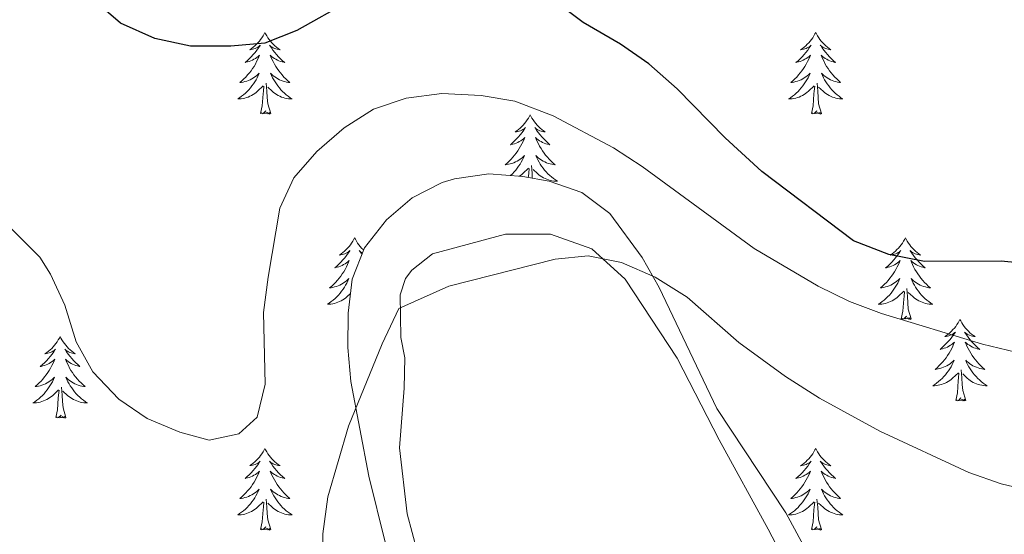
# Model space of a CAD drawing. Units: metres. Extents: x 600051 to 604549, y 4707938 to 4710973.
# Drawn here: x 601698 to 601842, y 4708720 to 4708796 of the extents above; entities that cross this region are included whole.
import ezdxf

# ---------------------------------------------------------------- set-up
doc = ezdxf.new("R2010")
doc.units = ezdxf.units.M
doc.header["$MEASUREMENT"] = 0
for name, color, linetype, lineweight in [('Level 35', 92, 'Continuous', 0), ('Level 36', 19, 'Continuous', 40), ('Level 4', 36, 'Continuous', 30), ('Level 5', 36, 'Continuous', 0)]:
    doc.layers.add(name, color=color, linetype=linetype, lineweight=lineweight)

msp = doc.modelspace()

# ---------------------------------------------------------------- linework, layer by layer
at = {"layer": 'Level 35', "color": 92, "linetype": 'Continuous', "lineweight": 0, "ltscale": 0.5}
msp.add_polyline3d([(601821.83, 4708701.61, 389.9), (601809.97, 4708723.62, 391.38), (601799.86, 4708738.86, 393.51), (601791.43, 4708756.52, 395.92), (601788.97, 4708760.9, 396.52), (601784.25, 4708767.35, 397.43), (601780.14, 4708770.44, 397.93), (601775.34, 4708772.07, 398.25), (601771.53, 4708772.78, 398.38), (601766.55, 4708773.14, 398.33), (601761.53, 4708772.44, 398.06), (601759.73, 4708771.86, 397.9), (601755.33, 4708769.63, 397.41), (601751.57, 4708766.41, 396.95), (601748.38, 4708762.33, 396.52), (601746.59, 4708757.78, 396.12), (601745.97, 4708752.81, 395.76), (601745.94, 4708747.79, 395.42), (601746.4, 4708742.78, 395.09), (601749.01, 4708728.97, 394.04), (601751.38, 4708719.3, 393.21)], dxfattribs=at)
at = {"layer": 'Level 36', "color": 92, "linetype": 'Continuous', "lineweight": 0}
for points in [[(601733.82, 4708793.81), (601733.71, 4708793.59), (601733.55, 4708793.32), (601733.38, 4708793.05), (601733.2, 4708792.79), (601733.01, 4708792.54), (601732.8, 4708792.31), (601732.58, 4708792.08), (601732.35, 4708791.86), (601732.11, 4708791.66), (601731.86, 4708791.47), (601731.6, 4708791.29), (601731.8, 4708791.32), (601732, 4708791.35), (601732.2, 4708791.41), (601732.4, 4708791.48), (601732.59, 4708791.56), (601732.77, 4708791.66), (601732.94, 4708791.77), (601733.15, 4708791.96), (601733.11, 4708791.9), (601732.87, 4708791.55), (601732.63, 4708791.22), (601732.38, 4708790.89), (601732.11, 4708790.58), (601731.83, 4708790.27), (601731.54, 4708789.98), (601731.23, 4708789.69), (601730.92, 4708789.42), (601731.04, 4708789.45), (601731.29, 4708789.5), (601731.53, 4708789.58), (601731.77, 4708789.66), (601732, 4708789.77), (601732.22, 4708789.89), (601732.44, 4708790.02), (601732.65, 4708790.16), (601732.84, 4708790.32), (601733.03, 4708790.49), (601732.94, 4708790.27), (601732.78, 4708789.91), (601732.61, 4708789.55), (601732.43, 4708789.2), (601732.23, 4708788.86), (601732.02, 4708788.53), (601731.79, 4708788.21), (601731.55, 4708787.9), (601731.3, 4708787.6), (601731.03, 4708787.3), (601730.76, 4708787.02), (601730.47, 4708786.75), (601730.18, 4708786.5), (601730.37, 4708786.52), (601730.64, 4708786.57), (601730.9, 4708786.63), (601731.16, 4708786.71), (601731.42, 4708786.8), (601731.66, 4708786.91), (601731.91, 4708787.04), (601732.14, 4708787.17), (601732.36, 4708787.32), (601732.58, 4708787.49), (601732.79, 4708787.66), (601732.98, 4708787.85), (601732.84, 4708787.52)], [(601733.82, 4708793.81), (601733.93, 4708793.59), (601734.08, 4708793.32), (601734.25, 4708793.05), (601734.43, 4708792.79), (601734.63, 4708792.54), (601734.83, 4708792.31), (601735.05, 4708792.08), (601735.28, 4708791.86), (601735.52, 4708791.66), (601735.77, 4708791.47), (601736.03, 4708791.29), (601735.84, 4708791.32), (601735.63, 4708791.35), (601735.43, 4708791.41), (601735.24, 4708791.48), (601735.05, 4708791.56), (601734.87, 4708791.66), (601734.69, 4708791.77), (601734.49, 4708791.96), (601734.53, 4708791.9), (601734.76, 4708791.55), (601735, 4708791.22), (601735.26, 4708790.89), (601735.53, 4708790.58), (601735.81, 4708790.27), (601736.1, 4708789.98), (601736.4, 4708789.69), (601736.71, 4708789.42), (601736.59, 4708789.45), (601736.35, 4708789.5), (601736.1, 4708789.58), (601735.87, 4708789.66), (601735.64, 4708789.77), (601735.41, 4708789.89), (601735.2, 4708790.02), (601734.99, 4708790.16), (601734.79, 4708790.32), (601734.61, 4708790.49), (601734.69, 4708790.27), (601734.85, 4708789.91), (601735.02, 4708789.55), (601735.21, 4708789.2), (601735.41, 4708788.86), (601735.62, 4708788.53), (601735.85, 4708788.21), (601736.08, 4708787.9), (601736.33, 4708787.6), (601736.6, 4708787.3), (601736.87, 4708787.02), (601737.16, 4708786.75), (601737.46, 4708786.5), (601737.26, 4708786.52), (601736.99, 4708786.57), (601736.73, 4708786.63), (601736.47, 4708786.71), (601736.22, 4708786.8), (601735.97, 4708786.91), (601735.73, 4708787.04), (601735.49, 4708787.17), (601735.27, 4708787.32), (601735.05, 4708787.49), (601734.85, 4708787.66), (601734.65, 4708787.85), (601734.79, 4708787.52)], [(601814.32, 4708793.81), (601814.21, 4708793.59), (601814.06, 4708793.32), (601813.89, 4708793.05), (601813.71, 4708792.79), (601813.51, 4708792.54), (601813.31, 4708792.31), (601813.09, 4708792.08), (601812.86, 4708791.86), (601812.62, 4708791.66), (601812.37, 4708791.47), (601812.11, 4708791.29), (601812.31, 4708791.32), (601812.51, 4708791.35), (601812.71, 4708791.41), (601812.9, 4708791.48), (601813.09, 4708791.56), (601813.27, 4708791.66), (601813.45, 4708791.77), (601813.65, 4708791.96), (601813.61, 4708791.9), (601813.38, 4708791.55), (601813.14, 4708791.22), (601812.88, 4708790.89), (601812.61, 4708790.58), (601812.33, 4708790.27), (601812.04, 4708789.98), (601811.74, 4708789.69), (601811.42, 4708789.42), (601811.55, 4708789.45), (601811.79, 4708789.5), (601812.04, 4708789.58), (601812.27, 4708789.66), (601812.5, 4708789.77), (601812.73, 4708789.89), (601812.94, 4708790.02), (601813.15, 4708790.16), (601813.35, 4708790.32), (601813.53, 4708790.49), (601813.45, 4708790.27), (601813.29, 4708789.91), (601813.12, 4708789.55), (601812.93, 4708789.2), (601812.73, 4708788.86), (601812.52, 4708788.53), (601812.29, 4708788.21), (601812.05, 4708787.9), (601811.8, 4708787.6), (601811.54, 4708787.3), (601811.27, 4708787.02), (601810.98, 4708786.75), (601810.68, 4708786.5), (601810.88, 4708786.52), (601811.14, 4708786.57), (601811.41, 4708786.63), (601811.67, 4708786.71), (601811.92, 4708786.8), (601812.17, 4708786.91), (601812.41, 4708787.04), (601812.64, 4708787.17), (601812.87, 4708787.32), (601813.09, 4708787.49), (601813.29, 4708787.66), (601813.49, 4708787.85), (601813.35, 4708787.52)], [(601814.32, 4708793.81), (601814.43, 4708793.59), (601814.59, 4708793.32), (601814.76, 4708793.05), (601814.94, 4708792.79), (601815.13, 4708792.54), (601815.34, 4708792.31), (601815.56, 4708792.08), (601815.79, 4708791.86), (601816.03, 4708791.66), (601816.28, 4708791.47), (601816.54, 4708791.29), (601816.34, 4708791.31), (601816.14, 4708791.35), (601815.94, 4708791.41), (601815.74, 4708791.48), (601815.55, 4708791.56), (601815.37, 4708791.66), (601815.2, 4708791.77), (601814.99, 4708791.96), (601815.04, 4708791.9), (601815.27, 4708791.55), (601815.51, 4708791.22), (601815.77, 4708790.89), (601816.03, 4708790.58), (601816.31, 4708790.27), (601816.6, 4708789.98), (601816.91, 4708789.69), (601817.22, 4708789.42), (601817.1, 4708789.44), (601816.85, 4708789.5), (601816.61, 4708789.58), (601816.37, 4708789.66), (601816.14, 4708789.77), (601815.92, 4708789.89), (601815.7, 4708790.02), (601815.49, 4708790.16), (601815.3, 4708790.32), (601815.11, 4708790.49), (601815.2, 4708790.27), (601815.35, 4708789.91), (601815.53, 4708789.55), (601815.71, 4708789.2), (601815.91, 4708788.86), (601816.12, 4708788.53), (601816.35, 4708788.21), (601816.59, 4708787.9), (601816.84, 4708787.6), (601817.1, 4708787.3), (601817.38, 4708787.02), (601817.67, 4708786.75), (601817.96, 4708786.5), (601817.77, 4708786.52), (601817.5, 4708786.57), (601817.24, 4708786.63), (601816.98, 4708786.71), (601816.72, 4708786.8), (601816.47, 4708786.91), (601816.23, 4708787.04), (601816, 4708787.17), (601815.77, 4708787.32), (601815.56, 4708787.49), (601815.35, 4708787.66), (601815.16, 4708787.85), (601815.3, 4708787.52)], [(601732.84, 4708787.52), (601732.69, 4708787.2), (601732.52, 4708786.89), (601732.33, 4708786.58), (601732.14, 4708786.29), (601731.93, 4708786), (601731.7, 4708785.72), (601731.47, 4708785.45), (601731.22, 4708785.2), (601730.96, 4708784.95), (601730.69, 4708784.72), (601730.42, 4708784.49), (601730.13, 4708784.28), (601729.84, 4708784.09), (601730.1, 4708784.1), (601730.37, 4708784.13), (601730.63, 4708784.17), (601730.89, 4708784.23), (601731.14, 4708784.3), (601731.39, 4708784.38), (601731.63, 4708784.49), (601731.87, 4708784.6), (601732.1, 4708784.74), (601732.33, 4708784.88), (601732.54, 4708785.04), (601732.74, 4708785.21), (601733.59, 4708786.01)], [(601734.67, 4708781.96), (601734.24, 4708783.4), (601734.15, 4708784.3), (601734.1, 4708785.25), (601734, 4708786.42)], [(601734.79, 4708787.52), (601734.95, 4708787.2), (601735.12, 4708786.89), (601735.3, 4708786.58), (601735.5, 4708786.29), (601735.71, 4708786), (601735.93, 4708785.72), (601736.17, 4708785.45), (601736.41, 4708785.2), (601736.67, 4708784.95), (601736.94, 4708784.72), (601737.22, 4708784.49), (601737.51, 4708784.28), (601737.8, 4708784.09), (601737.53, 4708784.1), (601737.27, 4708784.13), (601737.01, 4708784.17), (601736.75, 4708784.23), (601736.49, 4708784.3), (601736.24, 4708784.38), (601736, 4708784.49), (601735.76, 4708784.6), (601735.53, 4708784.74), (601735.31, 4708784.88), (601735.1, 4708785.04), (601734.89, 4708785.21), (601734.23, 4708785.83)], [(601813.35, 4708787.52), (601813.19, 4708787.2), (601813.02, 4708786.89), (601812.84, 4708786.58), (601812.64, 4708786.29), (601812.43, 4708786), (601812.21, 4708785.72), (601811.97, 4708785.45), (601811.73, 4708785.2), (601811.47, 4708784.95), (601811.2, 4708784.72), (601810.92, 4708784.49), (601810.63, 4708784.28), (601810.34, 4708784.09), (601810.61, 4708784.1), (601810.87, 4708784.13), (601811.13, 4708784.17), (601811.39, 4708784.23), (601811.65, 4708784.3), (601811.9, 4708784.38), (601812.14, 4708784.49), (601812.38, 4708784.6), (601812.61, 4708784.74), (601812.83, 4708784.88), (601813.04, 4708785.04), (601813.25, 4708785.21), (601814.09, 4708786.01)], [(601815.17, 4708781.96), (601814.74, 4708783.4), (601814.65, 4708784.3), (601814.61, 4708785.25), (601814.51, 4708786.42)], [(601815.3, 4708787.52), (601815.45, 4708787.2), (601815.62, 4708786.89), (601815.81, 4708786.58), (601816, 4708786.29), (601816.21, 4708786), (601816.44, 4708785.72), (601816.67, 4708785.45), (601816.92, 4708785.2), (601817.17, 4708784.95), (601817.44, 4708784.72), (601817.72, 4708784.49), (601818.01, 4708784.28), (601818.3, 4708784.09), (601818.04, 4708784.1), (601817.77, 4708784.13), (601817.51, 4708784.17), (601817.25, 4708784.23), (601817, 4708784.3), (601816.75, 4708784.38), (601816.5, 4708784.49), (601816.27, 4708784.6), (601816.04, 4708784.74), (601815.81, 4708784.88), (601815.6, 4708785.04), (601815.4, 4708785.21), (601814.74, 4708785.83)], [(601733.2, 4708781.96), (601733.44, 4708783.08), (601733.56, 4708784.82), (601733.6, 4708785.25), (601733.67, 4708785.97)], [(601813.7, 4708781.96), (601813.95, 4708783.08), (601814.06, 4708784.82), (601814.11, 4708785.25), (601814.17, 4708785.97)], [(601734.67, 4708781.96), (601734.49, 4708781.89), (601734.47, 4708782.13), (601734.29, 4708781.91), (601734.16, 4708782.11), (601734.04, 4708782), (601733.77, 4708781.95), (601733.97, 4708782.34), (601733.58, 4708781.96), (601733.4, 4708781.91), (601733.35, 4708782.07), (601733.2, 4708781.96)], [(601815.17, 4708781.96), (601815, 4708781.89), (601814.98, 4708782.13), (601814.79, 4708781.91), (601814.67, 4708782.11), (601814.55, 4708782), (601814.28, 4708781.95), (601814.47, 4708782.34), (601814.09, 4708781.96), (601813.9, 4708781.91), (601813.86, 4708782.07), (601813.7, 4708781.96)], [(601772.58, 4708781.78), (601772.47, 4708781.56), (601772.32, 4708781.29), (601772.15, 4708781.02), (601771.97, 4708780.77), (601771.77, 4708780.52), (601771.57, 4708780.28), (601771.35, 4708780.06), (601771.12, 4708779.84), (601770.88, 4708779.64), (601770.63, 4708779.44), (601770.37, 4708779.27), (601770.57, 4708779.29), (601770.77, 4708779.33), (601770.97, 4708779.38), (601771.16, 4708779.45), (601771.35, 4708779.54), (601771.53, 4708779.64), (601771.71, 4708779.75), (601771.91, 4708779.94), (601771.87, 4708779.87), (601771.64, 4708779.53), (601771.4, 4708779.19), (601771.14, 4708778.87), (601770.87, 4708778.55), (601770.59, 4708778.25), (601770.3, 4708777.95), (601770, 4708777.67), (601769.69, 4708777.4), (601769.81, 4708777.42), (601770.05, 4708777.48), (601770.3, 4708777.55), (601770.53, 4708777.64), (601770.76, 4708777.74), (601770.99, 4708777.86), (601771.2, 4708777.99), (601771.41, 4708778.14)], [(601772.58, 4708781.78), (601772.69, 4708781.56), (601772.85, 4708781.29), (601773.02, 4708781.02), (601773.2, 4708780.77), (601773.39, 4708780.52), (601773.6, 4708780.28), (601773.82, 4708780.06), (601774.05, 4708779.84), (601774.29, 4708779.64), (601774.54, 4708779.44), (601774.8, 4708779.27), (601774.6, 4708779.29), (601774.4, 4708779.33), (601774.2, 4708779.38), (601774, 4708779.45), (601773.81, 4708779.54), (601773.63, 4708779.64), (601773.46, 4708779.75), (601773.25, 4708779.94), (601773.3, 4708779.87), (601773.53, 4708779.53), (601773.77, 4708779.19), (601774.03, 4708778.87), (601774.29, 4708778.55), (601774.57, 4708778.25), (601774.87, 4708777.95), (601775.17, 4708777.67), (601775.48, 4708777.4), (601775.36, 4708777.42), (601775.11, 4708777.48), (601774.87, 4708777.55), (601774.63, 4708777.64), (601774.4, 4708777.74), (601774.18, 4708777.86), (601773.96, 4708777.99), (601773.76, 4708778.14), (601773.56, 4708778.29), (601773.37, 4708778.46), (601773.46, 4708778.24), (601773.62, 4708777.88), (601773.79, 4708777.53), (601773.97, 4708777.18), (601774.17, 4708776.84), (601774.38, 4708776.51), (601774.61, 4708776.19), (601774.85, 4708775.88), (601775.1, 4708775.57), (601775.37, 4708775.28), (601775.64, 4708775), (601775.93, 4708774.73), (601776.22, 4708774.47), (601776.03, 4708774.5), (601775.76, 4708774.54), (601775.5, 4708774.61), (601775.24, 4708774.68), (601774.98, 4708774.78), (601774.74, 4708774.89), (601774.49, 4708775.01), (601774.26, 4708775.15), (601774.04, 4708775.3), (601773.82, 4708775.46), (601773.61, 4708775.64), (601773.42, 4708775.83), (601773.56, 4708775.5)], [(601771.41, 4708778.14), (601771.61, 4708778.29), (601771.79, 4708778.46), (601771.71, 4708778.24), (601771.55, 4708777.88), (601771.38, 4708777.53), (601771.19, 4708777.18), (601770.99, 4708776.84), (601770.78, 4708776.51), (601770.55, 4708776.19), (601770.32, 4708775.88), (601770.07, 4708775.57), (601769.8, 4708775.28), (601769.53, 4708775), (601769.24, 4708774.73), (601768.94, 4708774.47), (601769.14, 4708774.5), (601769.41, 4708774.54), (601769.67, 4708774.61), (601769.93, 4708774.68), (601770.18, 4708774.78), (601770.43, 4708774.89), (601770.67, 4708775.01), (601770.91, 4708775.15), (601771.13, 4708775.3), (601771.35, 4708775.46), (601771.55, 4708775.64), (601771.75, 4708775.83), (601771.61, 4708775.5), (601771.45, 4708775.18), (601771.28, 4708774.86), (601771.1, 4708774.56), (601770.9, 4708774.26), (601770.69, 4708773.97), (601770.47, 4708773.7), (601770.23, 4708773.43), (601769.99, 4708773.17), (601769.73, 4708772.92), (601769.71, 4708772.91)], [(601773.56, 4708775.5), (601773.71, 4708775.18), (601773.88, 4708774.86), (601774.07, 4708774.56), (601774.26, 4708774.26), (601774.47, 4708773.97), (601774.7, 4708773.7), (601774.93, 4708773.43), (601775.18, 4708773.17), (601775.44, 4708772.92), (601775.71, 4708772.69), (601775.98, 4708772.47), (601776.27, 4708772.26), (601776.56, 4708772.07), (601776.3, 4708772.08), (601776.03, 4708772.1), (601775.77, 4708772.14), (601775.51, 4708772.2), (601775.26, 4708772.27), (601775.01, 4708772.36), (601774.77, 4708772.46), (601774.53, 4708772.58), (601774.3, 4708772.71), (601774.07, 4708772.86), (601773.86, 4708773.01), (601773.66, 4708773.18), (601773, 4708773.8)], [(601771.03, 4708772.82), (601771.09, 4708772.86), (601771.3, 4708773.01), (601771.51, 4708773.18), (601772.35, 4708773.98)], [(601772.31, 4708772.64), (601772.32, 4708772.79), (601772.37, 4708773.23), (601772.43, 4708773.95)], [(601772.9, 4708772.53), (601772.87, 4708773.23), (601772.77, 4708774.39)], [(601746.93, 4708763.8), (601746.81, 4708763.58), (601746.66, 4708763.3), (601746.49, 4708763.04), (601746.31, 4708762.78), (601746.11, 4708762.53), (601745.91, 4708762.3), (601745.69, 4708762.07), (601745.46, 4708761.85), (601745.22, 4708761.65), (601744.97, 4708761.46), (601744.71, 4708761.28), (601744.91, 4708761.3), (601745.11, 4708761.34), (601745.31, 4708761.4), (601745.5, 4708761.47), (601745.69, 4708761.55), (601745.87, 4708761.65), (601746.05, 4708761.76), (601746.25, 4708761.95), (601746.21, 4708761.89), (601745.98, 4708761.54), (601745.74, 4708761.21), (601745.48, 4708760.88), (601745.21, 4708760.56), (601744.93, 4708760.26), (601744.64, 4708759.97), (601744.34, 4708759.68), (601744.03, 4708759.41), (601744.15, 4708759.44), (601744.4, 4708759.49), (601744.64, 4708759.57), (601744.87, 4708759.65), (601745.11, 4708759.76), (601745.33, 4708759.88), (601745.55, 4708760.01), (601745.75, 4708760.15), (601745.95, 4708760.31), (601746.14, 4708760.48), (601746.05, 4708760.26), (601745.89, 4708759.9), (601745.72, 4708759.54), (601745.54, 4708759.19), (601745.34, 4708758.85), (601745.12, 4708758.52), (601744.9, 4708758.2), (601744.66, 4708757.89), (601744.41, 4708757.59), (601744.14, 4708757.29), (601743.87, 4708757.01), (601743.58, 4708756.74), (601743.28, 4708756.48), (601743.48, 4708756.51), (601743.75, 4708756.56), (601744.01, 4708756.62), (601744.27, 4708756.7), (601744.52, 4708756.79), (601744.77, 4708756.9), (601745.01, 4708757.02), (601745.25, 4708757.16), (601745.47, 4708757.31), (601745.69, 4708757.48), (601745.89, 4708757.65), (601746.09, 4708757.84), (601745.95, 4708757.51)], [(601746.93, 4708763.8), (601747.04, 4708763.58), (601747.19, 4708763.3), (601747.36, 4708763.04), (601747.54, 4708762.78), (601747.73, 4708762.53), (601747.94, 4708762.3), (601748.16, 4708762.07), (601748.25, 4708761.99)], [(601827.43, 4708763.8), (601827.32, 4708763.58), (601827.16, 4708763.3), (601827, 4708763.04), (601826.81, 4708762.78), (601826.62, 4708762.53), (601826.41, 4708762.29), (601826.19, 4708762.07), (601825.96, 4708761.85), (601825.72, 4708761.65), (601825.47, 4708761.46), (601825.21, 4708761.28), (601825.41, 4708761.3), (601825.61, 4708761.34), (601825.81, 4708761.4), (601826.01, 4708761.46), (601826.2, 4708761.55), (601826.38, 4708761.65), (601826.55, 4708761.76), (601826.76, 4708761.95), (601826.72, 4708761.89), (601826.49, 4708761.54), (601826.24, 4708761.21), (601825.99, 4708760.88), (601825.72, 4708760.56), (601825.44, 4708760.26), (601825.15, 4708759.96), (601824.85, 4708759.68), (601824.53, 4708759.41), (601824.66, 4708759.43), (601824.9, 4708759.49), (601825.14, 4708759.56), (601825.38, 4708759.65), (601825.61, 4708759.76), (601825.83, 4708759.87), (601826.05, 4708760), (601826.26, 4708760.15), (601826.45, 4708760.31), (601826.64, 4708760.48), (601826.55, 4708760.26), (601826.4, 4708759.89), (601826.23, 4708759.54), (601826.04, 4708759.19), (601825.84, 4708758.85), (601825.63, 4708758.52), (601825.4, 4708758.2), (601825.16, 4708757.89), (601824.91, 4708757.58), (601824.65, 4708757.29), (601824.37, 4708757.01), (601824.09, 4708756.74), (601823.79, 4708756.48), (601823.99, 4708756.51), (601824.25, 4708756.56), (601824.51, 4708756.62), (601824.77, 4708756.7), (601825.03, 4708756.79), (601825.28, 4708756.9), (601825.52, 4708757.02), (601825.75, 4708757.16), (601825.98, 4708757.31), (601826.19, 4708757.48), (601826.4, 4708757.65), (601826.59, 4708757.84), (601826.45, 4708757.51)], [(601827.43, 4708763.8), (601827.54, 4708763.58), (601827.7, 4708763.3), (601827.86, 4708763.04), (601828.05, 4708762.78), (601828.24, 4708762.53), (601828.45, 4708762.29), (601828.67, 4708762.07), (601828.9, 4708761.85), (601829.14, 4708761.65), (601829.39, 4708761.46), (601829.65, 4708761.28), (601829.45, 4708761.3), (601829.25, 4708761.34), (601829.05, 4708761.4), (601828.85, 4708761.46), (601828.66, 4708761.55), (601828.48, 4708761.65), (601828.31, 4708761.76), (601828.1, 4708761.95), (601828.14, 4708761.89), (601828.37, 4708761.54), (601828.62, 4708761.21), (601828.87, 4708760.88), (601829.14, 4708760.56), (601829.42, 4708760.26), (601829.71, 4708759.96), (601830.01, 4708759.68), (601830.33, 4708759.41), (601830.2, 4708759.43), (601829.96, 4708759.49), (601829.72, 4708759.56), (601829.48, 4708759.65), (601829.25, 4708759.76), (601829.03, 4708759.87), (601828.81, 4708760), (601828.6, 4708760.15), (601828.41, 4708760.31), (601828.22, 4708760.48), (601828.31, 4708760.26), (601828.46, 4708759.89), (601828.63, 4708759.54), (601828.82, 4708759.19), (601829.02, 4708758.85), (601829.23, 4708758.52), (601829.46, 4708758.2), (601829.7, 4708757.89), (601829.95, 4708757.58), (601830.21, 4708757.29), (601830.49, 4708757.01), (601830.77, 4708756.74), (601831.07, 4708756.48), (601830.87, 4708756.51), (601830.61, 4708756.56), (601830.35, 4708756.62), (601830.09, 4708756.7), (601829.83, 4708756.79), (601829.58, 4708756.9), (601829.34, 4708757.02), (601829.11, 4708757.16), (601828.88, 4708757.31), (601828.67, 4708757.48), (601828.46, 4708757.65), (601828.27, 4708757.84), (601828.41, 4708757.51)], [(601748.09, 4708761.59), (601747.98, 4708761.65), (601747.8, 4708761.76), (601747.6, 4708761.95), (601747.64, 4708761.89), (601747.87, 4708761.54), (601748, 4708761.36)], [(601745.95, 4708757.51), (601745.79, 4708757.19), (601745.62, 4708756.88), (601745.44, 4708756.57), (601745.24, 4708756.28), (601745.03, 4708755.99), (601744.81, 4708755.71), (601744.58, 4708755.44), (601744.33, 4708755.18), (601744.07, 4708754.94), (601743.8, 4708754.7), (601743.52, 4708754.48), (601743.23, 4708754.27), (601742.95, 4708754.08), (601743.21, 4708754.09), (601743.47, 4708754.12), (601743.73, 4708754.16), (601743.99, 4708754.22), (601744.25, 4708754.29), (601744.5, 4708754.37), (601744.74, 4708754.48), (601744.98, 4708754.59), (601745.21, 4708754.72), (601745.43, 4708754.87), (601745.65, 4708755.03), (601745.85, 4708755.2), (601746.32, 4708755.64)], [(601826.45, 4708757.51), (601826.3, 4708757.19), (601826.13, 4708756.88), (601825.95, 4708756.57), (601825.75, 4708756.28), (601825.54, 4708755.99), (601825.32, 4708755.71), (601825.08, 4708755.44), (601824.83, 4708755.18), (601824.58, 4708754.94), (601824.31, 4708754.7), (601824.03, 4708754.48), (601823.74, 4708754.27), (601823.45, 4708754.08), (601823.71, 4708754.09), (601823.98, 4708754.12), (601824.24, 4708754.16), (601824.5, 4708754.21), (601824.75, 4708754.29), (601825, 4708754.37), (601825.25, 4708754.48), (601825.49, 4708754.59), (601825.72, 4708754.72), (601825.94, 4708754.87), (601826.15, 4708755.03), (601826.35, 4708755.2), (601827.2, 4708756)], [(601828.28, 4708751.95), (601827.85, 4708753.39), (601827.76, 4708754.29), (601827.71, 4708755.24), (601827.61, 4708756.4)], [(601828.41, 4708757.51), (601828.56, 4708757.19), (601828.73, 4708756.88), (601828.91, 4708756.57), (601829.11, 4708756.28), (601829.32, 4708755.99), (601829.54, 4708755.71), (601829.78, 4708755.44), (601830.03, 4708755.18), (601830.28, 4708754.94), (601830.55, 4708754.7), (601830.83, 4708754.48), (601831.12, 4708754.27), (601831.41, 4708754.08), (601831.15, 4708754.09), (601830.88, 4708754.12), (601830.62, 4708754.16), (601830.36, 4708754.21), (601830.11, 4708754.29), (601829.86, 4708754.37), (601829.61, 4708754.48), (601829.37, 4708754.59), (601829.14, 4708754.72), (601828.92, 4708754.87), (601828.71, 4708755.03), (601828.51, 4708755.2), (601827.85, 4708755.82)], [(601826.81, 4708751.95), (601827.06, 4708753.06), (601827.17, 4708754.81), (601827.22, 4708755.24), (601827.28, 4708755.96)], [(601828.28, 4708751.95), (601828.11, 4708751.88), (601828.09, 4708752.12), (601827.9, 4708751.9), (601827.78, 4708752.1), (601827.66, 4708751.99), (601827.39, 4708751.94), (601827.58, 4708752.33), (601827.2, 4708751.95), (601827.01, 4708751.9), (601826.97, 4708752.06), (601826.81, 4708751.95)], [(601835.39, 4708751.88), (601835.28, 4708751.66), (601835.12, 4708751.38), (601834.96, 4708751.12), (601834.77, 4708750.86), (601834.58, 4708750.61), (601834.37, 4708750.38), (601834.15, 4708750.15), (601833.92, 4708749.93), (601833.68, 4708749.73), (601833.43, 4708749.54), (601833.17, 4708749.36), (601833.37, 4708749.38), (601833.57, 4708749.42), (601833.77, 4708749.48), (601833.97, 4708749.55), (601834.16, 4708749.63), (601834.34, 4708749.73), (601834.51, 4708749.84), (601834.72, 4708750.03), (601834.68, 4708749.97), (601834.45, 4708749.62), (601834.2, 4708749.29), (601833.95, 4708748.96), (601833.68, 4708748.64), (601833.4, 4708748.34), (601833.11, 4708748.05), (601832.81, 4708747.76), (601832.49, 4708747.49), (601832.62, 4708747.52), (601832.86, 4708747.57), (601833.1, 4708747.65), (601833.34, 4708747.73), (601833.57, 4708747.84), (601833.79, 4708747.96), (601834.01, 4708748.09), (601834.22, 4708748.23), (601834.41, 4708748.39), (601834.6, 4708748.56), (601834.51, 4708748.34), (601834.36, 4708747.98), (601834.19, 4708747.62), (601834, 4708747.27), (601833.8, 4708746.93), (601833.59, 4708746.6), (601833.36, 4708746.28), (601833.12, 4708745.97), (601832.87, 4708745.67), (601832.61, 4708745.37), (601832.33, 4708745.09), (601832.05, 4708744.82), (601831.75, 4708744.56), (601831.95, 4708744.59), (601832.21, 4708744.64), (601832.47, 4708744.7), (601832.73, 4708744.78), (601832.99, 4708744.87), (601833.24, 4708744.98), (601833.48, 4708745.1), (601833.71, 4708745.24), (601833.94, 4708745.39), (601834.15, 4708745.56), (601834.36, 4708745.73), (601834.55, 4708745.92), (601834.41, 4708745.59)], [(601835.39, 4708751.88), (601835.5, 4708751.66), (601835.66, 4708751.38), (601835.82, 4708751.12), (601836.01, 4708750.86), (601836.2, 4708750.61), (601836.41, 4708750.38), (601836.63, 4708750.15), (601836.86, 4708749.93), (601837.1, 4708749.73), (601837.35, 4708749.54), (601837.61, 4708749.36), (601837.41, 4708749.38), (601837.21, 4708749.42), (601837.01, 4708749.48), (601836.81, 4708749.55), (601836.62, 4708749.63), (601836.44, 4708749.73), (601836.27, 4708749.84), (601836.06, 4708750.03), (601836.1, 4708749.97), (601836.33, 4708749.62), (601836.58, 4708749.29), (601836.83, 4708748.96), (601837.1, 4708748.64), (601837.38, 4708748.34), (601837.67, 4708748.05), (601837.97, 4708747.76), (601838.29, 4708747.49), (601838.16, 4708747.52), (601837.92, 4708747.57), (601837.68, 4708747.65), (601837.44, 4708747.73), (601837.21, 4708747.84), (601836.99, 4708747.96), (601836.77, 4708748.09), (601836.56, 4708748.23), (601836.37, 4708748.39), (601836.18, 4708748.56), (601836.27, 4708748.34), (601836.42, 4708747.98), (601836.59, 4708747.62), (601836.78, 4708747.27), (601836.98, 4708746.93), (601837.19, 4708746.6), (601837.42, 4708746.28), (601837.66, 4708745.97), (601837.91, 4708745.67), (601838.17, 4708745.37), (601838.45, 4708745.09), (601838.73, 4708744.82), (601839.03, 4708744.56), (601838.83, 4708744.59), (601838.57, 4708744.64), (601838.31, 4708744.7), (601838.05, 4708744.78), (601837.79, 4708744.87), (601837.54, 4708744.98), (601837.3, 4708745.1), (601837.07, 4708745.24), (601836.84, 4708745.39), (601836.63, 4708745.56), (601836.42, 4708745.73), (601836.23, 4708745.92), (601836.37, 4708745.59)], [(601703.89, 4708749.37), (601703.78, 4708749.15), (601703.63, 4708748.88), (601703.46, 4708748.61), (601703.28, 4708748.36), (601703.09, 4708748.11), (601702.88, 4708747.87), (601702.66, 4708747.64), (601702.43, 4708747.43), (601702.19, 4708747.22), (601701.94, 4708747.03), (601701.68, 4708746.86), (601701.88, 4708746.88), (601702.08, 4708746.92), (601702.28, 4708746.97), (601702.47, 4708747.04), (601702.66, 4708747.12), (601702.84, 4708747.22), (601703.02, 4708747.34), (601703.22, 4708747.53), (601703.18, 4708747.46), (601702.95, 4708747.12), (601702.71, 4708746.78), (601702.45, 4708746.46), (601702.19, 4708746.14), (601701.91, 4708745.83), (601701.61, 4708745.54), (601701.31, 4708745.26), (601701, 4708744.99), (601701.12, 4708745.01), (601701.37, 4708745.07), (601701.61, 4708745.14), (601701.85, 4708745.23), (601702.08, 4708745.33), (601702.3, 4708745.45), (601702.51, 4708745.58), (601702.72, 4708745.72), (601702.92, 4708745.88), (601703.11, 4708746.05), (601703.02, 4708745.83), (601702.86, 4708745.47), (601702.69, 4708745.12), (601702.51, 4708744.77), (601702.31, 4708744.43), (601702.09, 4708744.1), (601701.87, 4708743.78), (601701.63, 4708743.46), (601701.38, 4708743.16), (601701.11, 4708742.87), (601700.84, 4708742.59), (601700.55, 4708742.32), (601700.25, 4708742.06), (601700.45, 4708742.08), (601700.72, 4708742.13), (601700.98, 4708742.19), (601701.24, 4708742.27), (601701.49, 4708742.37), (601701.74, 4708742.48), (601701.98, 4708742.6), (601702.22, 4708742.74), (601702.44, 4708742.89), (601702.66, 4708743.05), (601702.86, 4708743.23), (601703.06, 4708743.41), (601702.92, 4708743.09)], [(601703.89, 4708749.37), (601704.01, 4708749.15), (601704.16, 4708748.88), (601704.33, 4708748.61), (601704.51, 4708748.36), (601704.71, 4708748.11), (601704.91, 4708747.87), (601705.13, 4708747.64), (601705.36, 4708747.43), (601705.6, 4708747.22), (601705.85, 4708747.03), (601706.11, 4708746.86), (601705.91, 4708746.88), (601705.71, 4708746.92), (601705.51, 4708746.97), (601705.32, 4708747.04), (601705.13, 4708747.12), (601704.95, 4708747.22), (601704.77, 4708747.34), (601704.57, 4708747.53), (601704.61, 4708747.46), (601704.84, 4708747.12), (601705.08, 4708746.78), (601705.34, 4708746.46), (601705.61, 4708746.14), (601705.89, 4708745.83), (601706.18, 4708745.54), (601706.48, 4708745.26), (601706.79, 4708744.99), (601706.67, 4708745.01), (601706.42, 4708745.07), (601706.18, 4708745.14), (601705.95, 4708745.23), (601705.71, 4708745.33), (601705.49, 4708745.45), (601705.27, 4708745.58), (601705.07, 4708745.72), (601704.87, 4708745.88), (601704.68, 4708746.05), (601704.77, 4708745.83), (601704.93, 4708745.47), (601705.1, 4708745.12), (601705.28, 4708744.77), (601705.48, 4708744.43), (601705.7, 4708744.1), (601705.92, 4708743.78), (601706.16, 4708743.46), (601706.41, 4708743.16), (601706.68, 4708742.87), (601706.95, 4708742.59), (601707.24, 4708742.32), (601707.54, 4708742.06), (601707.34, 4708742.08), (601707.07, 4708742.13), (601706.81, 4708742.19), (601706.55, 4708742.27), (601706.3, 4708742.37), (601706.05, 4708742.48), (601705.81, 4708742.6), (601705.57, 4708742.74), (601705.35, 4708742.89), (601705.13, 4708743.05), (601704.93, 4708743.23), (601704.73, 4708743.41), (601704.87, 4708743.09)], [(601834.41, 4708745.59), (601834.26, 4708745.27), (601834.09, 4708744.96), (601833.91, 4708744.65), (601833.71, 4708744.36), (601833.5, 4708744.07), (601833.28, 4708743.79), (601833.04, 4708743.52), (601832.79, 4708743.26), (601832.54, 4708743.02), (601832.27, 4708742.78), (601831.99, 4708742.56), (601831.7, 4708742.35), (601831.41, 4708742.16), (601831.67, 4708742.17), (601831.94, 4708742.2), (601832.2, 4708742.24), (601832.46, 4708742.3), (601832.71, 4708742.37), (601832.96, 4708742.45), (601833.21, 4708742.56), (601833.45, 4708742.67), (601833.68, 4708742.8), (601833.9, 4708742.95), (601834.11, 4708743.11), (601834.31, 4708743.28), (601835.16, 4708744.08)], [(601836.37, 4708745.59), (601836.52, 4708745.27), (601836.69, 4708744.96), (601836.87, 4708744.65), (601837.07, 4708744.36), (601837.28, 4708744.07), (601837.5, 4708743.79), (601837.74, 4708743.52), (601837.99, 4708743.26), (601838.24, 4708743.02), (601838.51, 4708742.78), (601838.79, 4708742.56), (601839.08, 4708742.35), (601839.37, 4708742.16), (601839.11, 4708742.17), (601838.84, 4708742.2), (601838.58, 4708742.24), (601838.32, 4708742.3), (601838.07, 4708742.37), (601837.82, 4708742.45), (601837.57, 4708742.56), (601837.33, 4708742.67), (601837.1, 4708742.8), (601836.88, 4708742.95), (601836.67, 4708743.11), (601836.47, 4708743.28), (601835.81, 4708743.9)], [(601834.77, 4708740.03), (601835.02, 4708741.14), (601835.13, 4708742.89), (601835.18, 4708743.32), (601835.24, 4708744.04)], [(601836.24, 4708740.03), (601835.81, 4708741.47), (601835.72, 4708742.37), (601835.67, 4708743.32), (601835.57, 4708744.48)], [(601702.92, 4708743.09), (601702.76, 4708742.77), (601702.59, 4708742.45), (601702.41, 4708742.15), (601702.21, 4708741.85), (601702, 4708741.56), (601701.78, 4708741.28), (601701.55, 4708741.02), (601701.3, 4708740.76), (601701.04, 4708740.51), (601700.77, 4708740.28), (601700.49, 4708740.06), (601700.21, 4708739.85), (601699.91, 4708739.66), (601700.18, 4708739.67), (601700.44, 4708739.69), (601700.71, 4708739.73), (601700.96, 4708739.79), (601701.22, 4708739.86), (601701.47, 4708739.95), (601701.71, 4708740.05), (601701.95, 4708740.17), (601702.18, 4708740.3), (601702.4, 4708740.44), (601702.62, 4708740.6), (601702.82, 4708740.77), (601703.67, 4708741.57)], [(601704.75, 4708737.52), (601704.32, 4708738.96), (601704.23, 4708739.86), (601704.18, 4708740.81), (601704.08, 4708741.98)], [(601704.87, 4708743.09), (601705.03, 4708742.77), (601705.2, 4708742.45), (601705.38, 4708742.15), (601705.58, 4708741.85), (601705.79, 4708741.56), (601706.01, 4708741.28), (601706.24, 4708741.02), (601706.49, 4708740.76), (601706.75, 4708740.51), (601707.02, 4708740.28), (601707.3, 4708740.06), (601707.59, 4708739.85), (601707.87, 4708739.66), (601707.61, 4708739.67), (601707.35, 4708739.69), (601707.09, 4708739.73), (601706.83, 4708739.79), (601706.57, 4708739.86), (601706.32, 4708739.95), (601706.08, 4708740.05), (601705.84, 4708740.17), (601705.61, 4708740.3), (601705.39, 4708740.44), (601705.17, 4708740.6), (601704.97, 4708740.77), (601704.31, 4708741.39)], [(601703.28, 4708737.52), (601703.52, 4708738.64), (601703.63, 4708740.38), (601703.68, 4708740.81), (601703.75, 4708741.54)], [(601836.24, 4708740.03), (601836.07, 4708739.96), (601836.05, 4708740.2), (601835.86, 4708739.98), (601835.74, 4708740.18), (601835.62, 4708740.07), (601835.35, 4708740.02), (601835.54, 4708740.41), (601835.16, 4708740.03), (601834.97, 4708739.98), (601834.93, 4708740.14), (601834.77, 4708740.03)], [(601704.75, 4708737.52), (601704.57, 4708737.45), (601704.55, 4708737.69), (601704.36, 4708737.47), (601704.24, 4708737.67), (601704.12, 4708737.56), (601703.85, 4708737.51), (601704.05, 4708737.9), (601703.66, 4708737.52), (601703.47, 4708737.47), (601703.43, 4708737.63), (601703.28, 4708737.52)], [(601733.82, 4708733.01), (601733.71, 4708732.79), (601733.55, 4708732.52), (601733.38, 4708732.25), (601733.2, 4708732), (601733.01, 4708731.75), (601732.8, 4708731.51), (601732.58, 4708731.28), (601732.35, 4708731.07), (601732.11, 4708730.86), (601731.86, 4708730.67), (601731.6, 4708730.5), (601731.8, 4708730.52), (601732, 4708730.56), (601732.2, 4708730.61), (601732.4, 4708730.68), (601732.59, 4708730.76), (601732.77, 4708730.86), (601732.94, 4708730.98), (601733.15, 4708731.17), (601733.1, 4708731.1), (601732.87, 4708730.76), (601732.63, 4708730.42), (601732.37, 4708730.1), (601732.11, 4708729.78), (601731.83, 4708729.47), (601731.53, 4708729.18), (601731.23, 4708728.9), (601730.92, 4708728.63), (601731.04, 4708728.65), (601731.29, 4708728.71), (601731.53, 4708728.78), (601731.77, 4708728.87), (601732, 4708728.97), (601732.22, 4708729.09), (601732.44, 4708729.22), (601732.64, 4708729.36), (601732.84, 4708729.52), (601733.03, 4708729.69), (601732.94, 4708729.47), (601732.78, 4708729.11), (601732.61, 4708728.76), (601732.43, 4708728.41), (601732.23, 4708728.07), (601732.01, 4708727.74), (601731.79, 4708727.42), (601731.55, 4708727.1), (601731.3, 4708726.8), (601731.03, 4708726.51), (601730.76, 4708726.23), (601730.47, 4708725.96), (601730.17, 4708725.7), (601730.37, 4708725.72), (601730.64, 4708725.77), (601730.9, 4708725.83), (601731.16, 4708725.91), (601731.41, 4708726.01), (601731.66, 4708726.12), (601731.9, 4708726.24), (601732.14, 4708726.38), (601732.36, 4708726.53), (601732.58, 4708726.69), (601732.79, 4708726.87), (601732.98, 4708727.05), (601732.84, 4708726.73)], [(601733.82, 4708733.01), (601733.93, 4708732.79), (601734.08, 4708732.52), (601734.25, 4708732.25), (601734.43, 4708732), (601734.63, 4708731.75), (601734.83, 4708731.51), (601735.05, 4708731.28), (601735.28, 4708731.07), (601735.52, 4708730.86), (601735.77, 4708730.67), (601736.03, 4708730.5), (601735.83, 4708730.52), (601735.63, 4708730.56), (601735.43, 4708730.61), (601735.24, 4708730.68), (601735.05, 4708730.76), (601734.87, 4708730.86), (601734.69, 4708730.98), (601734.49, 4708731.17), (601734.53, 4708731.1), (601734.76, 4708730.76), (601735, 4708730.42), (601735.26, 4708730.1), (601735.53, 4708729.78), (601735.81, 4708729.47), (601736.1, 4708729.18), (601736.4, 4708728.9), (601736.71, 4708728.63), (601736.59, 4708728.65), (601736.34, 4708728.71), (601736.1, 4708728.78), (601735.87, 4708728.87), (601735.63, 4708728.97), (601735.41, 4708729.09), (601735.2, 4708729.22), (601734.99, 4708729.36), (601734.79, 4708729.52), (601734.61, 4708729.69), (601734.69, 4708729.47), (601734.85, 4708729.11), (601735.02, 4708728.76), (601735.21, 4708728.41), (601735.41, 4708728.07), (601735.62, 4708727.74), (601735.84, 4708727.42), (601736.08, 4708727.1), (601736.33, 4708726.8), (601736.6, 4708726.51), (601736.87, 4708726.23), (601737.16, 4708725.96), (601737.46, 4708725.7), (601737.26, 4708725.72), (601736.99, 4708725.77), (601736.73, 4708725.83), (601736.47, 4708725.91), (601736.22, 4708726.01), (601735.97, 4708726.12), (601735.73, 4708726.24), (601735.49, 4708726.38), (601735.27, 4708726.53), (601735.05, 4708726.69), (601734.85, 4708726.87), (601734.65, 4708727.05), (601734.79, 4708726.73)], [(601814.32, 4708733.01), (601814.21, 4708732.79), (601814.06, 4708732.52), (601813.89, 4708732.25), (601813.71, 4708731.99), (601813.51, 4708731.75), (601813.31, 4708731.51), (601813.09, 4708731.28), (601812.86, 4708731.07), (601812.62, 4708730.86), (601812.37, 4708730.67), (601812.11, 4708730.49), (601812.3, 4708730.52), (601812.51, 4708730.56), (601812.71, 4708730.61), (601812.9, 4708730.68), (601813.09, 4708730.76), (601813.27, 4708730.86), (601813.45, 4708730.98), (601813.65, 4708731.17), (601813.61, 4708731.1), (601813.38, 4708730.76), (601813.14, 4708730.42), (601812.88, 4708730.09), (601812.61, 4708729.78), (601812.33, 4708729.47), (601812.04, 4708729.18), (601811.74, 4708728.9), (601811.42, 4708728.62), (601811.55, 4708728.65), (601811.79, 4708728.71), (601812.03, 4708728.78), (601812.27, 4708728.87), (601812.5, 4708728.97), (601812.73, 4708729.09), (601812.94, 4708729.22), (601813.15, 4708729.36), (601813.35, 4708729.52), (601813.53, 4708729.69), (601813.44, 4708729.47), (601813.29, 4708729.11), (601813.12, 4708728.75), (601812.93, 4708728.41), (601812.73, 4708728.07), (601812.52, 4708727.74), (601812.29, 4708727.41), (601812.05, 4708727.1), (601811.8, 4708726.8), (601811.54, 4708726.51), (601811.26, 4708726.23), (601810.98, 4708725.96), (601810.68, 4708725.7), (601810.88, 4708725.72), (601811.14, 4708725.77), (601811.41, 4708725.83), (601811.67, 4708725.91), (601811.92, 4708726.01), (601812.17, 4708726.11), (601812.41, 4708726.24), (601812.64, 4708726.38), (601812.87, 4708726.52), (601813.08, 4708726.69), (601813.29, 4708726.86), (601813.49, 4708727.05), (601813.34, 4708726.73)], [(601814.32, 4708733.01), (601814.43, 4708732.79), (601814.59, 4708732.52), (601814.76, 4708732.25), (601814.94, 4708731.99), (601815.13, 4708731.75), (601815.34, 4708731.51), (601815.56, 4708731.28), (601815.79, 4708731.07), (601816.03, 4708730.86), (601816.28, 4708730.67), (601816.54, 4708730.49), (601816.34, 4708730.52), (601816.14, 4708730.56), (601815.94, 4708730.61), (601815.74, 4708730.68), (601815.55, 4708730.76), (601815.37, 4708730.86), (601815.2, 4708730.98), (601814.99, 4708731.17), (601815.03, 4708731.1), (601815.27, 4708730.76), (601815.51, 4708730.42), (601815.76, 4708730.09), (601816.03, 4708729.78), (601816.31, 4708729.47), (601816.6, 4708729.18), (601816.91, 4708728.9), (601817.22, 4708728.62), (601817.09, 4708728.65), (601816.85, 4708728.71), (601816.61, 4708728.78), (601816.37, 4708728.87), (601816.14, 4708728.97), (601815.92, 4708729.09), (601815.7, 4708729.22), (601815.49, 4708729.36), (601815.3, 4708729.52), (601815.11, 4708729.69), (601815.2, 4708729.47), (601815.35, 4708729.11), (601815.53, 4708728.75), (601815.71, 4708728.41), (601815.91, 4708728.07), (601816.12, 4708727.74), (601816.35, 4708727.41), (601816.59, 4708727.1), (601816.84, 4708726.8), (601817.1, 4708726.51), (601817.38, 4708726.23), (601817.67, 4708725.96), (601817.96, 4708725.7), (601817.77, 4708725.72), (601817.5, 4708725.77), (601817.24, 4708725.83), (601816.98, 4708725.91), (601816.72, 4708726.01), (601816.47, 4708726.11), (601816.23, 4708726.24), (601816, 4708726.38), (601815.77, 4708726.52), (601815.56, 4708726.69), (601815.35, 4708726.86), (601815.16, 4708727.05), (601815.3, 4708726.73)], [(601732.84, 4708726.73), (601732.68, 4708726.41), (601732.51, 4708726.09), (601732.33, 4708725.79), (601732.13, 4708725.49), (601731.93, 4708725.2), (601731.7, 4708724.92), (601731.47, 4708724.66), (601731.22, 4708724.4), (601730.96, 4708724.15), (601730.69, 4708723.92), (601730.41, 4708723.7), (601730.13, 4708723.49), (601729.84, 4708723.3), (601730.1, 4708723.31), (601730.36, 4708723.33), (601730.63, 4708723.37), (601730.89, 4708723.43), (601731.14, 4708723.5), (601731.39, 4708723.59), (601731.63, 4708723.69), (601731.87, 4708723.81), (601732.1, 4708723.94), (601732.32, 4708724.08), (601732.54, 4708724.24), (601732.74, 4708724.41), (601733.59, 4708725.21)], [(601734.79, 4708726.73), (601734.95, 4708726.41), (601735.12, 4708726.09), (601735.3, 4708725.79), (601735.5, 4708725.49), (601735.71, 4708725.2), (601735.93, 4708724.92), (601736.17, 4708724.66), (601736.41, 4708724.4), (601736.67, 4708724.15), (601736.94, 4708723.92), (601737.22, 4708723.7), (601737.51, 4708723.49), (601737.8, 4708723.3), (601737.53, 4708723.31), (601737.27, 4708723.33), (601737.01, 4708723.37), (601736.75, 4708723.43), (601736.49, 4708723.5), (601736.24, 4708723.59), (601736, 4708723.69), (601735.76, 4708723.81), (601735.53, 4708723.94), (601735.31, 4708724.08), (601735.09, 4708724.24), (601734.89, 4708724.41), (601734.23, 4708725.03)], [(601813.34, 4708726.73), (601813.19, 4708726.4), (601813.02, 4708726.09), (601812.84, 4708725.79), (601812.64, 4708725.49), (601812.43, 4708725.2), (601812.21, 4708724.92), (601811.97, 4708724.66), (601811.73, 4708724.4), (601811.47, 4708724.15), (601811.2, 4708723.92), (601810.92, 4708723.7), (601810.63, 4708723.49), (601810.34, 4708723.3), (601810.61, 4708723.3), (601810.87, 4708723.33), (601811.13, 4708723.37), (601811.39, 4708723.43), (601811.65, 4708723.5), (601811.89, 4708723.59), (601812.14, 4708723.69), (601812.38, 4708723.81), (601812.61, 4708723.94), (601812.83, 4708724.08), (601813.04, 4708724.24), (601813.25, 4708724.41), (601814.09, 4708725.21)], [(601815.3, 4708726.73), (601815.45, 4708726.4), (601815.62, 4708726.09), (601815.81, 4708725.79), (601816, 4708725.49), (601816.21, 4708725.2), (601816.43, 4708724.92), (601816.67, 4708724.66), (601816.92, 4708724.4), (601817.17, 4708724.15), (601817.44, 4708723.92), (601817.72, 4708723.7), (601818.01, 4708723.49), (601818.3, 4708723.3), (601818.04, 4708723.3), (601817.77, 4708723.33), (601817.51, 4708723.37), (601817.25, 4708723.43), (601817, 4708723.5), (601816.75, 4708723.59), (601816.5, 4708723.69), (601816.27, 4708723.81), (601816.03, 4708723.94), (601815.81, 4708724.08), (601815.6, 4708724.24), (601815.4, 4708724.41), (601814.74, 4708725.03)], [(601733.2, 4708721.16), (601733.44, 4708722.28), (601733.55, 4708724.02), (601733.6, 4708724.45), (601733.67, 4708725.18)], [(601734.67, 4708721.16), (601734.24, 4708722.6), (601734.15, 4708723.5), (601734.1, 4708724.45), (601734, 4708725.62)], [(601813.7, 4708721.16), (601813.95, 4708722.28), (601814.06, 4708724.02), (601814.11, 4708724.45), (601814.17, 4708725.18)], [(601815.17, 4708721.16), (601814.74, 4708722.6), (601814.65, 4708723.5), (601814.61, 4708724.45), (601814.5, 4708725.62)], [(601734.67, 4708721.16), (601734.49, 4708721.09), (601734.47, 4708721.33), (601734.28, 4708721.11), (601734.16, 4708721.31), (601734.04, 4708721.2), (601733.77, 4708721.15), (601733.97, 4708721.54), (601733.58, 4708721.16), (601733.39, 4708721.11), (601733.35, 4708721.27), (601733.2, 4708721.16)], [(601815.17, 4708721.16), (601815, 4708721.09), (601814.98, 4708721.33), (601814.79, 4708721.11), (601814.67, 4708721.31), (601814.55, 4708721.2), (601814.28, 4708721.15), (601814.47, 4708721.54), (601814.09, 4708721.16), (601813.9, 4708721.11), (601813.86, 4708721.27), (601813.7, 4708721.16)]]:
    msp.add_lwpolyline(points, dxfattribs=at)
msp.add_polyline3d([(601756.79, 4708715.29, 386.82), (601754.63, 4708723.46, 387.71), (601753.48, 4708733.1, 388.58), (601754.15, 4708741.84, 389.2), (601754.26, 4708746.26, 389.74), (601753.69, 4708749.21, 390.06), (601753.57, 4708755.45, 390.66), (601754.37, 4708757.84, 390.86), (601755.27, 4708759.08, 390.98), (601758.33, 4708761.47, 391.22), (601768.99, 4708764.32, 391.13), (601775.57, 4708764.32, 390.95), (601781.59, 4708762.17, 390.36), (601786.47, 4708757.75, 389.97), (601794.09, 4708746.19, 388.46), (601800.23, 4708734.28, 386.37), (601807.39, 4708721.24, 385.06), (601817.05, 4708702.64, 383.19)], dxfattribs=at)
at = {"layer": 'Level 4', "color": 36, "linetype": 'Continuous', "lineweight": 30}
for points in [[(601753.79, 4708802.72, 400), (601738.49, 4708794.09, 400), (601733.82, 4708792.26, 400), (601728.84, 4708791.8, 400), (601722.94, 4708791.8, 400), (601717.72, 4708792.92, 400), (601712.73, 4708795.19, 400), (601707.84, 4708799.41, 400)], [(601910.14, 4708797.65, 400), (601909.93, 4708781.08, 400), (601909.33, 4708777.25, 400), (601907.71, 4708772.53, 400), (601905.4, 4708767.92, 400), (601903.71, 4708765.26, 400), (601899.96, 4708762.02, 400), (601887.63, 4708757.3, 400), (601881.79, 4708756.18, 400), (601871.84, 4708755.48, 400), (601861.77, 4708756.09, 400), (601856.85, 4708756.98, 400), (601846.4, 4708759.92, 400), (601841.42, 4708760.37, 400), (601830.23, 4708760.36, 400), (601825, 4708761.34, 400), (601819.85, 4708763.36, 400), (601806.46, 4708773.5, 400), (601801.06, 4708778.4, 400), (601794.07, 4708785.58, 400), (601789.91, 4708789.25, 400), (601785.79, 4708792.08, 400), (601780.35, 4708795.26, 400), (601774.67, 4708799.56, 400)]]:
    msp.add_polyline3d(points, dxfattribs=at)
at = {"layer": 'Level 5', "color": 36, "linetype": 'Continuous', "lineweight": 0}
for points in [[(601848.44, 4708745.93, 395), (601838.71, 4708748.25, 395), (601823.93, 4708752.72, 395), (601819.25, 4708754.48, 395), (601814.65, 4708756.72, 395), (601805.31, 4708762.23, 395), (601788.97, 4708774.22, 395), (601784.77, 4708776.95, 395), (601775.93, 4708781.63, 395), (601770.34, 4708783.75, 395), (601765.42, 4708784.61, 395), (601759.68, 4708784.88, 395), (601754.46, 4708784.19, 395), (601749.69, 4708782.6, 395), (601745.39, 4708779.87, 395), (601741.43, 4708776.41, 395), (601738.07, 4708772.57, 395), (601735.99, 4708768.12, 395), (601734.29, 4708758.07, 395), (601733.61, 4708752.86, 395), (601733.85, 4708742.42, 395), (601732.7, 4708737.57, 395), (601730, 4708735.15, 395), (601725.69, 4708734.24, 395), (601721.38, 4708735.37, 395), (601716.61, 4708737.41, 395), (601712.47, 4708740.21, 395), (601708.66, 4708744.21, 395), (601706.23, 4708748.58, 395), (601704.57, 4708753.96, 395), (601702.49, 4708758.51, 395), (601700.93, 4708760.99, 395), (601696.84, 4708765.07, 395)], [(601742.31, 4708715.54, 390), (601742.28, 4708720.54, 390), (601743.03, 4708725.93, 390), (601746.02, 4708736.27, 390), (601750.94, 4708748.3, 390), (601753.39, 4708753.45, 390), (601760.72, 4708756.74, 390), (601776.23, 4708760.66, 390), (601781.06, 4708761.19, 390), (601785.95, 4708760.18, 390), (601790.85, 4708758.03, 390), (601795.51, 4708755.14, 390), (601803.09, 4708748.51, 390), (601809.9, 4708743.52, 390), (601814.89, 4708740.35, 390), (601823.67, 4708735.55, 390), (601836.69, 4708729.48, 390), (601841.4, 4708727.82, 390), (601846.79, 4708726.57, 390)]]:
    msp.add_polyline3d(points, dxfattribs=at)

doc.saveas('drawing.dxf')
